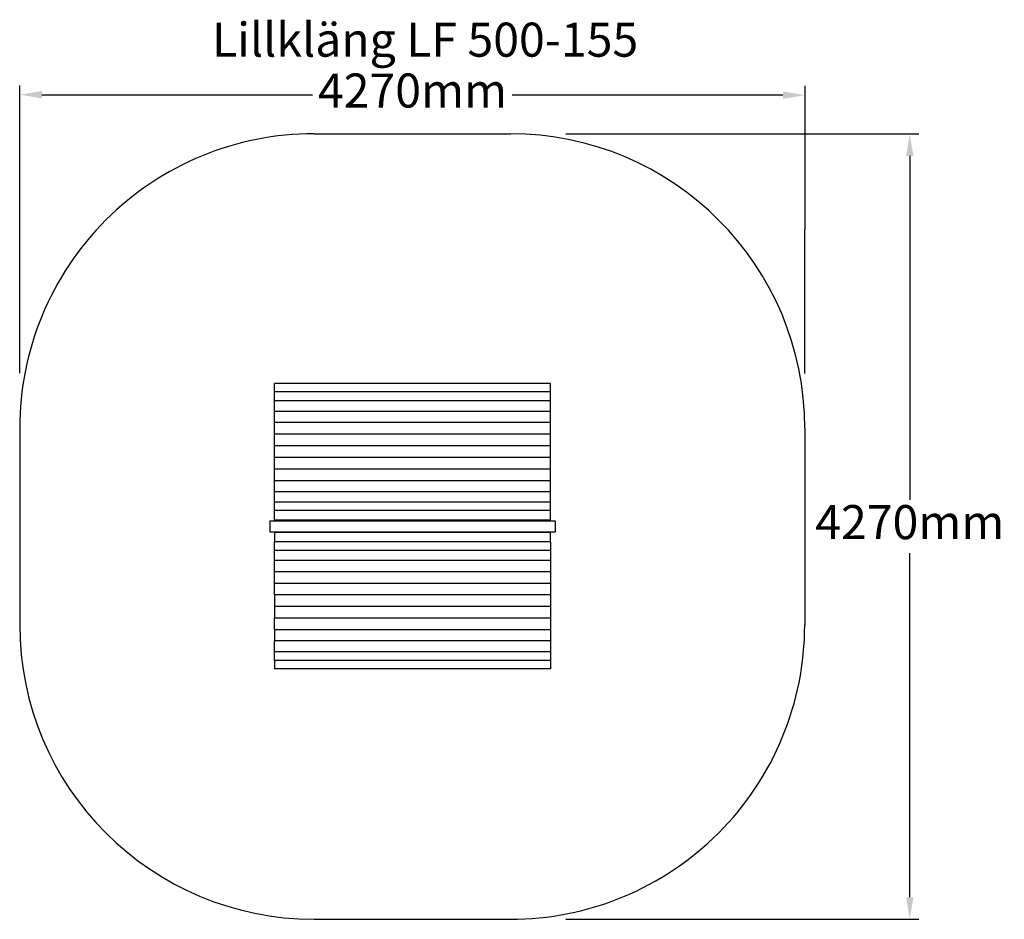
# Model space of a CAD drawing. Units: millimetres. Extents: x 333 to 5684, y 327 to 5214.
import ezdxf

# ---------------------------------------------------------------- set-up
doc = ezdxf.new("R2010")
doc.units = ezdxf.units.MM
for name, color, linetype in [('Fallskyddsområde', 7, 'Continuous'), ('Lillkläng', 7, 'Continuous'), ('Mått', 7, 'Continuous'), ('Text', 7, 'Continuous')]:
    doc.layers.add(name, color=color, linetype=linetype)
doc.styles.add('LF', font='arial.ttf', dxfattribs={"height": 185})
doc.styles.get("Standard").update_dxf_attribs({"font": 'arial.ttf', "height": 185})
doc.dimstyles.new('LF', dxfattribs={"dimtxt": 185, "dimasz": 120, "dimexe": 50, "dimexo": 300, "dimgap": 50, "dimtad": 1, "dimtih": 1, "dimtoh": 1, "dimdec": 0, "dimrnd": 10, "dimtxsty": 'Standard', "dimcen": 2.5, "dimadec": 0, "dimazin": 0, "dimtfac": 1, "dimtdec": 0, "dimtmove": 0, "dimatfit": 3, "dimfxl": 1, "dimarcsym": 0})

# ---------------------------------------------------------------- blocks, each defined once
blk = doc.blocks.new('*D3')
at = {"layer": 'Defpoints', "color": 0, "transparency": 16777216}
for p in [(4601.3, 4804), (332.9, 2994.6), (4600.2, 2992)]:
    blk.add_point(p, dxfattribs=at)
at = {"layer": 'Mått', "color": 0, "lineweight": -2, "transparency": 16777216}
for p, q in [((333, 3294.6), (334, 4856.5)), ((4600.4, 3292), (4601.3, 4854)), ((453.9, 4806.5), (1924.8, 4805.6)), ((4481.3, 4804), (3010.4, 4804.9))]:
    blk.add_line(p, q, dxfattribs=at)
at = {"layer": 'Mått', "color": 0, "transparency": 16777216}
for points in [[(454, 4826.5), (453.9, 4786.5), (333.9, 4806.5)], [(4481.3, 4824), (4481.3, 4784), (4601.3, 4804)]]:
    blk.add_solid(points, dxfattribs=at)
at = {"layer": 'Mått', "color": 0, "transparency": 16777216, "insert": (2467.6, 4805.3), "char_height": 185, "attachment_point": 5}
blk.add_mtext('4270mm', dxfattribs=at)
blk = doc.blocks.new('*D4')
at = {"layer": 'Defpoints', "color": 0, "transparency": 16777216}
for p in [(3000.5, 4594.4), (3000.5, 327), (5170.5, 327)]:
    blk.add_point(p, dxfattribs=at)
at = {"layer": 'Mått', "color": 0, "lineweight": -2, "transparency": 16777216}
for p, q in [((3300.5, 4594.4), (5220.5, 4594.4)), ((5170.5, 4474.4), (5170.5, 2605.2)), ((5170.5, 447), (5170.5, 2316.2)), ((3300.5, 327), (5220.5, 327))]:
    blk.add_line(p, q, dxfattribs=at)
at = {"layer": 'Mått', "color": 0, "transparency": 16777216}
for points in [[(5150.5, 4474.4), (5190.5, 4474.4), (5170.5, 4594.4)], [(5150.5, 447), (5190.5, 447), (5170.5, 327)]]:
    blk.add_solid(points, dxfattribs=at)
at = {"layer": 'Mått', "color": 0, "transparency": 16777216, "insert": (5170.5, 2460.7), "char_height": 185, "attachment_point": 5}
blk.add_mtext('4270mm', dxfattribs=at)

msp = doc.modelspace()

# ---------------------------------------------------------------- linework, layer by layer
at = {"layer": 'Fallskyddsområde'}
for p, q in [((1932.9, 4594.6), (3000.5, 4594.4)), ((332.9, 2994.6), (332.9, 1927.4)), ((4600.2, 2994.4), (4599.6, 1927)), ((1932.9, 327.4), (2998.9, 327))]:
    msp.add_line(p, q, dxfattribs=at)
for centre, start, end in [((1932.9, 2994.6), 89.9809, 180.0001), ((3000.2, 2994.4), 0, 89.9904), ((1932.9, 1927.4), 180, 270), ((2999.6, 1927), 269.975, 360)]:
    msp.add_arc(centre, 1600, start, end, dxfattribs=at)
at = {"layer": 'Lillkläng'}
for p, q in [((1717.9, 3192), (1717.9, 3237)), ((3217.9, 3237), (1717.9, 3237)), ((3217.9, 3192), (3217.9, 3237)), ((1717.9, 3144.1), (1717.9, 3192)), ((3217.9, 3192), (1717.9, 3192)), ((3217.9, 3144.1), (3217.9, 3192)), ((1717.9, 3085.4), (1717.9, 3144.1)), ((3217.9, 3144.1), (1717.9, 3144.1)), ((3217.9, 3085.4), (3217.9, 3144.1)), ((1717.9, 3025.6), (1717.9, 3085.4)), ((3217.9, 3085.4), (1717.9, 3085.4)), ((3217.9, 3025.6), (3217.9, 3085.4)), ((1717.9, 2962.3), (1717.9, 3025.6)), ((3217.9, 3025.6), (1717.9, 3025.6)), ((3217.9, 2962.3), (3217.9, 3025.6)), ((1717.9, 2898.9), (1717.9, 2962.3)), ((3217.9, 2962.3), (1717.9, 2962.3)), ((3217.9, 2898.9), (3217.9, 2962.3)), ((1717.9, 2835.6), (1717.9, 2898.9)), ((3217.9, 2898.9), (1717.9, 2898.9)), ((3217.9, 2835.6), (3217.9, 2898.9)), ((1717.9, 2772.3), (1717.9, 2835.6)), ((3217.9, 2835.6), (1717.9, 2835.6)), ((3217.9, 2772.3), (3217.9, 2835.6)), ((1717.9, 2709.1), (1717.9, 2772.3)), ((3217.9, 2772.3), (1717.9, 2772.3)), ((3217.9, 2709.1), (3217.9, 2772.3)), ((1717.9, 2648.3), (1717.9, 2709.1)), ((3217.9, 2709.1), (1717.9, 2709.1)), ((3217.9, 2648.3), (3217.9, 2709.1)), ((1717.9, 2593.8), (1717.9, 2648.3)), ((3217.9, 2648.3), (1717.9, 2648.3)), ((3217.9, 2593.8), (3217.9, 2648.3)), ((1717.9, 2547.7), (1717.9, 2593.8)), ((3217.9, 2593.8), (1717.9, 2593.8)), ((3217.9, 2547.7), (3217.9, 2593.8)), ((3217.9, 2547.7), (1717.9, 2547.7)), ((1717.9, 2495.7), (1717.9, 2547.7)), ((3217.9, 2495.7), (3217.9, 2547.7)), ((1692.9, 2492.2), (1717.9, 2492.2)), ((1692.9, 2492.2), (1692.9, 2432.2)), ((3217.9, 2495.7), (1717.9, 2495.7)), ((1717.9, 2492.2), (1717.9, 2495.7)), ((1717.9, 2491.2), (1717.9, 2492.2)), ((1717.9, 2492.2), (3217.9, 2492.2)), ((3217.9, 2492.2), (3217.9, 2495.7)), ((3217.9, 2492.2), (3242.9, 2492.2)), ((3217.9, 2491.2), (3217.9, 2492.2)), ((3242.9, 2492.2), (3242.9, 2432.2)), ((1692.9, 2432.2), (1717.9, 2432.2)), ((1717.9, 2433.2), (1717.9, 2432.2)), ((1717.9, 2432.2), (1717.9, 2428.7)), ((1717.9, 2432.2), (3217.9, 2432.2)), ((3217.9, 2428.7), (1717.9, 2428.7)), ((1717.9, 2428.7), (1717.9, 2376.8)), ((3217.9, 2433.2), (3217.9, 2432.2)), ((3217.9, 2432.2), (3217.9, 2428.7)), ((3217.9, 2432.2), (3242.9, 2432.2)), ((3217.9, 2376.8), (3217.9, 2428.7)), ((3217.9, 2376.8), (1717.9, 2376.8)), ((1717.9, 2330.7), (1717.9, 2376.8)), ((3217.9, 2376.8), (3217.9, 2330.7)), ((3217.9, 2330.7), (1717.9, 2330.7)), ((1717.9, 2276.2), (1717.9, 2330.7)), ((3217.9, 2330.7), (3217.9, 2276.2)), ((3217.9, 2276.2), (1717.9, 2276.2)), ((1717.9, 2215.4), (1717.9, 2276.2)), ((3217.9, 2276.2), (3217.9, 2215.4)), ((3217.9, 2215.4), (1717.9, 2215.4)), ((1717.9, 2152.1), (1717.9, 2215.4)), ((3217.9, 2215.4), (3217.9, 2152.1)), ((3217.9, 2152.1), (1717.9, 2152.1)), ((1717.9, 2088.8), (1717.9, 2152.1)), ((3217.9, 2152.1), (3217.9, 2088.8)), ((3217.9, 2088.8), (1717.9, 2088.8)), ((1717.9, 2088.8), (1717.9, 2025.5)), ((3217.9, 2088.8), (3217.9, 2025.5)), ((3217.9, 2025.5), (1717.9, 2025.5)), ((1717.9, 2025.5), (1717.9, 1962.1)), ((3217.9, 2025.5), (3217.9, 1962.1)), ((3217.9, 1962.1), (1717.9, 1962.1)), ((1717.9, 1898.9), (1717.9, 1962.1)), ((3217.9, 1962.1), (3217.9, 1898.9)), ((3217.9, 1898.9), (1717.9, 1898.9)), ((1717.9, 1898.9), (1717.9, 1839.1)), ((3217.9, 1898.9), (3217.9, 1839.1)), ((3217.9, 1839.1), (1717.9, 1839.1)), ((1717.9, 1780.3), (1717.9, 1839.1)), ((3217.9, 1839.1), (3217.9, 1780.3)), ((3217.9, 1780.3), (1717.9, 1780.3)), ((1717.9, 1732.4), (1717.9, 1780.3)), ((3217.9, 1780.3), (3217.9, 1732.4)), ((3217.9, 1732.4), (1717.9, 1732.4)), ((1717.9, 1732.4), (1717.9, 1687.4)), ((3217.9, 1732.4), (3217.9, 1687.4)), ((3217.9, 1687.4), (1717.9, 1687.4))]:
    msp.add_line(p, q, dxfattribs=at)

# ---------------------------------------------------------------- texts
at = {"layer": 'Text', "insert": (1377.9, 5198.1), "char_height": 185, "attachment_point": 1, "style": 'LF'}
msp.add_mtext_dynamic_manual_height_columns('Lillkläng LF 500-155', width=5470.679, gutter_width=925, heights=[0], dxfattribs=at)

# ---------------------------------------------------------------- dimensions: what is measured, and where the dimension line sits
at = {"layer": 'Mått'}
dim = msp.add_aligned_dim(p1=(332.9, 2994.6), p2=(4600.2, 2992), distance=1811.9, dimstyle='LF', override={"dimpost": 'mm'}, dxfattribs=at)
dim.commit()
dim.dimension.update_dxf_attribs({"geometry": '*D3', "text_midpoint": (2467.6, 4805.3)})
dim = msp.add_linear_dim(base=(5170.5, 327), p1=(3000.5, 4594.4), p2=(3000.5, 327), angle=90, dimstyle='LF', override={"dimpost": 'mm'}, dxfattribs=at)
dim.commit()
dim.dimension.update_dxf_attribs({"geometry": '*D4', "text_midpoint": (5170.5, 2460.7)})

doc.saveas('drawing.dxf')
